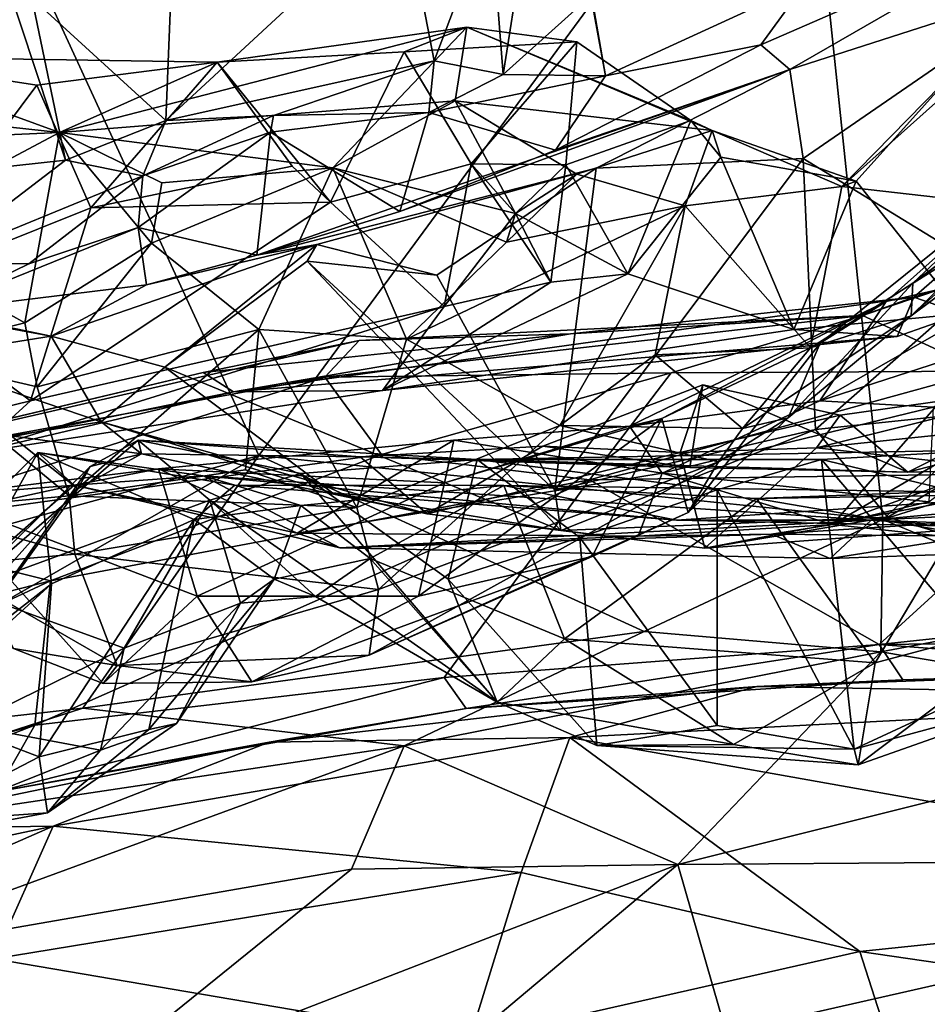
# Model space of a CAD drawing. Extents: x -0.69 to 2.98, y -15.09 to -7.13.
# Drawn here: x 1.8 to 2.32, y -14.78 to -14.21 of the extents above; entities that cross this region are included whole.
import ezdxf

# ---------------------------------------------------------------- set-up
doc = ezdxf.new("R2010")
doc.units = 0
doc.header["$MEASUREMENT"] = 0
doc.layers.add('1', color=7, linetype='CONTINUOUS')

msp = doc.modelspace()

# ---------------------------------------------------------------- linework, layer by layer
at = {"layer": '1'}
for points in [[(0.801134, -13.305878, -1.017221), (1.815835, -13.359693, -1.010414), (1.14145, -14.31636, -1.011963)], [(1.815835, -13.359693, -1.010414), (1.774166, -14.101885, -1.008611), (1.14145, -14.31636, -1.011963)], [(2.251289, -14.041886, -1.003963), (2.560224, -14.024834, -1.006375), (2.539928, -14.279137, -1.002896)], [(1.774166, -14.101885, -1.008611), (2.251289, -14.041886, -1.003963), (1.941039, -14.463539, -1.003658)], [(1.941039, -14.463539, -1.003658), (2.251289, -14.041886, -1.003963), (2.299424, -14.500278, -1.003556)], [(2.251289, -14.041886, -1.003963), (2.539928, -14.279137, -1.002896), (2.299424, -14.500278, -1.003556)], [(1.516755, -14.580127, -1.015519), (1.774166, -14.101885, -1.008611), (1.941039, -14.463539, -1.003658)], [(2.023961, -14.145092, -6.586273), (1.887601, -14.27135, -6.468772), (2.041729, -14.237028, -6.537911)], [(2.023961, -14.145092, -6.586273), (1.891475, -14.175588, -6.514289), (1.887601, -14.27135, -6.468772)], [(2.023961, -14.145092, -6.586273), (2.041729, -14.237028, -6.537911), (2.073989, -14.151451, -6.54797)], [(2.081229, -14.244796, -6.449951), (2.073989, -14.151451, -6.54797), (2.041729, -14.237028, -6.537911)], [(2.081229, -14.244796, -6.449951), (2.091469, -14.179964, -6.466741), (2.073989, -14.151451, -6.54797)], [(2.131651, -14.199469, -6.425211), (2.140045, -14.245564, -6.42351), (2.124117, -14.154434, -6.406492)], [(2.140045, -14.245564, -6.42351), (2.254587, -14.192989, -6.4864), (2.124117, -14.154434, -6.406492)], [(2.229263, -14.227755, -6.442458), (2.246014, -14.242037, -6.296916), (2.398843, -14.153877, -6.385689)], [(2.398843, -14.153877, -6.385689), (2.254587, -14.192989, -6.4864), (2.229263, -14.227755, -6.442458)], [(2.398843, -14.153877, -6.385689), (2.246014, -14.242037, -6.296916), (2.399774, -14.19241, -6.352415)], [(1.887601, -14.27135, -6.468772), (1.891475, -14.175588, -6.514289), (1.810536, -14.200927, -6.390083)], [(2.131651, -14.199469, -6.425211), (2.091469, -14.179964, -6.466741), (2.081229, -14.244796, -6.449951)], [(1.71442, -14.306684, -6.29364), (1.830021, -14.294073, -6.316601), (1.795658, -14.190228, -6.326837)], [(1.795658, -14.190228, -6.326837), (1.830021, -14.294073, -6.316601), (1.810536, -14.200927, -6.390083)], [(2.254587, -14.192989, -6.4864), (2.140045, -14.245564, -6.42351), (2.229263, -14.227755, -6.442458)], [(2.253666, -14.293054, -6.258461), (2.399774, -14.19241, -6.352415), (2.246014, -14.242037, -6.296916)], [(2.399774, -14.19241, -6.352415), (2.253666, -14.293054, -6.258461), (2.362206, -14.359379, -6.273497)], [(1.830021, -14.294073, -6.316601), (1.887601, -14.27135, -6.468772), (1.810536, -14.200927, -6.390083)], [(2.081229, -14.244796, -6.449951), (2.140045, -14.245564, -6.42351), (2.131651, -14.199469, -6.425211)], [(2.060395, -14.217684, -3.535123), (1.826451, -14.278217, -3.583231), (1.917087, -14.23772, -3.523033)], [(2.053673, -14.260037, -3.575433), (1.826451, -14.278217, -3.583231), (2.060395, -14.217684, -3.535123)], [(1.917087, -14.23772, -3.523033), (2.024453, -14.231799, -3.508529), (2.060395, -14.217684, -3.535123)], [(1.98339, -14.298498, -3.594178), (2.053673, -14.260037, -3.575433), (2.060395, -14.217684, -3.535123)], [(2.053673, -14.260037, -3.575433), (1.98339, -14.298498, -3.594178), (2.060395, -14.217684, -3.535123)], [(2.024453, -14.231799, -3.508529), (2.123592, -14.226083, -3.513864), (2.060395, -14.217684, -3.535123)], [(2.201399, -14.277012, -3.58445), (2.053673, -14.260037, -3.575433), (2.060395, -14.217684, -3.535123)], [(2.060395, -14.217684, -3.535123), (2.123592, -14.226083, -3.513864), (2.189112, -14.27123, -3.530043)], [(2.201399, -14.277012, -3.58445), (2.060395, -14.217684, -3.535123), (2.189112, -14.27123, -3.530043)], [(2.024453, -14.231799, -3.508529), (2.062997, -14.29616, -3.510993), (2.123592, -14.226083, -3.513864)], [(2.117246, -14.296715, -3.527732), (2.123592, -14.226083, -3.513864), (2.062997, -14.29616, -3.510993)], [(2.117246, -14.296715, -3.527732), (2.189112, -14.27123, -3.530043), (2.123592, -14.226083, -3.513864)], [(2.024453, -14.231799, -3.508529), (1.917087, -14.23772, -3.523033), (1.982128, -14.318222, -3.503272)], [(1.982128, -14.318222, -3.503272), (2.062997, -14.29616, -3.510993), (2.024453, -14.231799, -3.508529)], [(2.111431, -14.288269, -6.374996), (2.229263, -14.227755, -6.442458), (2.140045, -14.245564, -6.42351)], [(2.229263, -14.227755, -6.442458), (2.111431, -14.288269, -6.374996), (2.246014, -14.242037, -6.296916)], [(1.826451, -14.278217, -3.583231), (1.648717, -14.25873, -3.556663), (1.706554, -14.234494, -3.530805)], [(1.917087, -14.23772, -3.523033), (1.706554, -14.234494, -3.530805), (1.813539, -14.250885, -3.503983)], [(1.826451, -14.278217, -3.583231), (1.706554, -14.234494, -3.530805), (1.917087, -14.23772, -3.523033)], [(1.813539, -14.250885, -3.503983), (1.706554, -14.234494, -3.530805), (1.724999, -14.369324, -3.491588)], [(1.844434, -14.321407, -3.503145), (1.917087, -14.23772, -3.523033), (1.813539, -14.250885, -3.503983)], [(1.960039, -14.297556, -3.523871), (1.917087, -14.23772, -3.523033), (1.844434, -14.321407, -3.503145)], [(1.949311, -14.268328, -6.472201), (2.041729, -14.237028, -6.537911), (1.887601, -14.27135, -6.468772)], [(1.917087, -14.23772, -3.523033), (1.960039, -14.297556, -3.523871), (1.982128, -14.318222, -3.503272)], [(2.038597, -14.266699, -6.437759), (2.041729, -14.237028, -6.537911), (1.949311, -14.268328, -6.472201)], [(2.041729, -14.237028, -6.537911), (2.038597, -14.266699, -6.437759), (2.081229, -14.244796, -6.449951)], [(2.316609, -14.364569, -3.85816), (2.393141, -14.307332, -3.738527), (2.493853, -14.233736, -3.815768)], [(2.493853, -14.233736, -3.815768), (2.377149, -14.30769, -3.940304), (2.316609, -14.364569, -3.85816)], [(2.246014, -14.242037, -6.296916), (2.02199, -14.323439, -6.254828), (1.939816, -14.34856, -6.115814)], [(2.246014, -14.242037, -6.296916), (1.939816, -14.34856, -6.115814), (2.134691, -14.298697, -6.198415)], [(2.246014, -14.242037, -6.296916), (2.111431, -14.288269, -6.374996), (2.02199, -14.323439, -6.254828)], [(2.134691, -14.298697, -6.198415), (2.253666, -14.293054, -6.258461), (2.246014, -14.242037, -6.296916)], [(2.275762, -14.309217, -3.613736), (2.28409, -14.306093, -3.560828), (2.342001, -14.241625, -3.572664)], [(2.349433, -14.243464, -3.583739), (2.275762, -14.309217, -3.613736), (2.342001, -14.241625, -3.572664)], [(2.385168, -14.321616, -3.638146), (2.275762, -14.309217, -3.613736), (2.349433, -14.243464, -3.583739)], [(2.28409, -14.306093, -3.560828), (2.344855, -14.382277, -3.454961), (2.342001, -14.241625, -3.572664)], [(2.081229, -14.244796, -6.449951), (2.038597, -14.266699, -6.437759), (2.140045, -14.245564, -6.42351)], [(2.038597, -14.266699, -6.437759), (2.111431, -14.288269, -6.374996), (2.140045, -14.245564, -6.42351)], [(1.724999, -14.369324, -3.491588), (1.844434, -14.321407, -3.503145), (1.813539, -14.250885, -3.503983)], [(1.648717, -14.25873, -3.556663), (1.826451, -14.278217, -3.583231), (1.696587, -14.283926, -3.566061)], [(1.826451, -14.278217, -3.583231), (2.053673, -14.260037, -3.575433), (1.98339, -14.298498, -3.594178)], [(1.98339, -14.298498, -3.594178), (2.053673, -14.260037, -3.575433), (2.088364, -14.324629, -3.571141)], [(2.123624, -14.30216, -3.606853), (2.053673, -14.260037, -3.575433), (2.201399, -14.277012, -3.58445)], [(2.088364, -14.324629, -3.571141), (2.053673, -14.260037, -3.575433), (2.123624, -14.30216, -3.606853)], [(1.830021, -14.294073, -6.316601), (1.874269, -14.302979, -6.328184), (1.887601, -14.27135, -6.468772)], [(1.874269, -14.302979, -6.328184), (1.947658, -14.278033, -6.33588), (1.949311, -14.268328, -6.472201)], [(1.887601, -14.27135, -6.468772), (1.874269, -14.302979, -6.328184), (1.949311, -14.268328, -6.472201)], [(2.02199, -14.323439, -6.254828), (2.038597, -14.266699, -6.437759), (1.947658, -14.278033, -6.33588)], [(1.949311, -14.268328, -6.472201), (1.947658, -14.278033, -6.33588), (2.038597, -14.266699, -6.437759)], [(2.02199, -14.323439, -6.254828), (2.111431, -14.288269, -6.374996), (2.038597, -14.266699, -6.437759)], [(2.153008, -14.359301, -3.506929), (2.189112, -14.27123, -3.530043), (2.117246, -14.296715, -3.527732)], [(2.189112, -14.27123, -3.530043), (2.153008, -14.359301, -3.506929), (2.206422, -14.292307, -3.537689)], [(2.206422, -14.292307, -3.537689), (2.201399, -14.277012, -3.58445), (2.189112, -14.27123, -3.530043)], [(2.201399, -14.277012, -3.58445), (2.185883, -14.320227, -3.650846), (2.123624, -14.30216, -3.606853)], [(2.275762, -14.309217, -3.613736), (2.185883, -14.320227, -3.650846), (2.201399, -14.277012, -3.58445)], [(2.28409, -14.306093, -3.560828), (2.201399, -14.277012, -3.58445), (2.206422, -14.292307, -3.537689)], [(2.28409, -14.306093, -3.560828), (2.275762, -14.309217, -3.613736), (2.201399, -14.277012, -3.58445)], [(1.696587, -14.283926, -3.566061), (1.826451, -14.278217, -3.583231), (1.71589, -14.336876, -3.64922)], [(1.71589, -14.336876, -3.64922), (1.826451, -14.278217, -3.583231), (1.806534, -14.38746, -3.664079)], [(1.826451, -14.278217, -3.583231), (1.87929, -14.341599, -3.630221), (1.806534, -14.38746, -3.664079)], [(1.87929, -14.341599, -3.630221), (1.826451, -14.278217, -3.583231), (1.885352, -14.306969, -3.590292)], [(1.885352, -14.306969, -3.590292), (1.826451, -14.278217, -3.583231), (1.98339, -14.298498, -3.594178)], [(1.871617, -14.332701, -6.171339), (1.939816, -14.34856, -6.115814), (1.947658, -14.278033, -6.33588)], [(1.874269, -14.302979, -6.328184), (1.871617, -14.332701, -6.171339), (1.947658, -14.278033, -6.33588)], [(2.02199, -14.323439, -6.254828), (1.947658, -14.278033, -6.33588), (1.939816, -14.34856, -6.115814)], [(2.539928, -14.279137, -1.002896), (2.56297, -14.417488, -1.006452), (2.299424, -14.500278, -1.003556)], [(1.752958, -14.352706, -6.251171), (1.830021, -14.294073, -6.316601), (1.71442, -14.306684, -6.29364)], [(1.830021, -14.294073, -6.316601), (1.752958, -14.352706, -6.251171), (1.874269, -14.302979, -6.328184)], [(2.110997, -14.483408, -6.04571), (2.260621, -14.448647, -6.179085), (2.253666, -14.293054, -6.258461)], [(2.253666, -14.293054, -6.258461), (2.134691, -14.298697, -6.198415), (2.110997, -14.483408, -6.04571)], [(2.206422, -14.292307, -3.537689), (2.153008, -14.359301, -3.506929), (2.248212, -14.391302, -3.462454)], [(2.28409, -14.306093, -3.560828), (2.206422, -14.292307, -3.537689), (2.248212, -14.391302, -3.462454)], [(2.260621, -14.448647, -6.179085), (2.362206, -14.359379, -6.273497), (2.253666, -14.293054, -6.258461)], [(1.960039, -14.297556, -3.523871), (1.844434, -14.321407, -3.503145), (1.982128, -14.318222, -3.503272)], [(1.941037, -14.391278, -3.752293), (1.87929, -14.341599, -3.630221), (1.98339, -14.298498, -3.594178)], [(1.87929, -14.341599, -3.630221), (1.885352, -14.306969, -3.590292), (1.98339, -14.298498, -3.594178)], [(2.134691, -14.298697, -6.198415), (1.939816, -14.34856, -6.115814), (1.974374, -14.34241, -6.059909)], [(2.02573, -14.396709, -3.702357), (1.941037, -14.391278, -3.752293), (1.98339, -14.298498, -3.594178)], [(2.043294, -14.360037, -6.079162), (2.134691, -14.298697, -6.198415), (1.974374, -14.34241, -6.059909)], [(1.982128, -14.318222, -3.503272), (2.04751, -14.378113, -3.488946), (2.062997, -14.29616, -3.510993)], [(1.98339, -14.298498, -3.594178), (2.083253, -14.341097, -3.616175), (2.02573, -14.396709, -3.702357)], [(2.083253, -14.341097, -3.616175), (1.98339, -14.298498, -3.594178), (2.088364, -14.324629, -3.571141)], [(2.110997, -14.483408, -6.04571), (2.134691, -14.298697, -6.198415), (2.043294, -14.360037, -6.079162)], [(2.062997, -14.29616, -3.510993), (2.04751, -14.378113, -3.488946), (2.088364, -14.324629, -3.571141)], [(2.088364, -14.324629, -3.571141), (2.108675, -14.364149, -3.500097), (2.062997, -14.29616, -3.510993)], [(2.062997, -14.29616, -3.510993), (2.108675, -14.364149, -3.500097), (2.117246, -14.296715, -3.527732)], [(2.108675, -14.364149, -3.500097), (2.088364, -14.324629, -3.571141), (2.117246, -14.296715, -3.527732)], [(2.088364, -14.324629, -3.571141), (2.153008, -14.359301, -3.506929), (2.117246, -14.296715, -3.527732)], [(1.752958, -14.352706, -6.251171), (1.808873, -14.353499, -6.229631), (1.874269, -14.302979, -6.328184)], [(1.874269, -14.302979, -6.328184), (1.808873, -14.353499, -6.229631), (1.871617, -14.332701, -6.171339)], [(2.123624, -14.30216, -3.606853), (2.185883, -14.320227, -3.650846), (2.083253, -14.341097, -3.616175)], [(2.083253, -14.341097, -3.616175), (2.088364, -14.324629, -3.571141), (2.123624, -14.30216, -3.606853)], [(2.248212, -14.391302, -3.462454), (2.344855, -14.382277, -3.454961), (2.28409, -14.306093, -3.560828)], [(2.185883, -14.320227, -3.650846), (2.275762, -14.309217, -3.613736), (2.257892, -14.401704, -3.725217)], [(2.257892, -14.401704, -3.725217), (2.275762, -14.309217, -3.613736), (2.385168, -14.321616, -3.638146)], [(2.263398, -14.399042, -4.114116), (2.316609, -14.364569, -3.85816), (2.377149, -14.30769, -3.940304)], [(2.377149, -14.30769, -3.940304), (2.301223, -14.375208, -4.132734), (2.263398, -14.399042, -4.114116)], [(2.403523, -14.351879, -4.126131), (2.301223, -14.375208, -4.132734), (2.377149, -14.30769, -3.940304)], [(2.315595, -14.383413, -3.741219), (2.409112, -14.313663, -3.678303), (2.393141, -14.307332, -3.738527)], [(2.316609, -14.364569, -3.85816), (2.315595, -14.383413, -3.741219), (2.393141, -14.307332, -3.738527)], [(2.315595, -14.383413, -3.741219), (2.385168, -14.321616, -3.638146), (2.409112, -14.313663, -3.678303)], [(1.809757, -14.432241, -3.478532), (1.844434, -14.321407, -3.503145), (1.724999, -14.369324, -3.491588)], [(1.982128, -14.318222, -3.503272), (1.844434, -14.321407, -3.503145), (1.809757, -14.432241, -3.478532)], [(1.982128, -14.318222, -3.503272), (1.809757, -14.432241, -3.478532), (2.04751, -14.378113, -3.488946)], [(2.02573, -14.396709, -3.702357), (2.185883, -14.320227, -3.650846), (2.113958, -14.446327, -3.904566)], [(2.083253, -14.341097, -3.616175), (2.185883, -14.320227, -3.650846), (2.02573, -14.396709, -3.702357)], [(2.185883, -14.320227, -3.650846), (2.168629, -14.405827, -3.820899), (2.113958, -14.446327, -3.904566)], [(2.168629, -14.405827, -3.820899), (2.185883, -14.320227, -3.650846), (2.257892, -14.401704, -3.725217)], [(2.257892, -14.401704, -3.725217), (2.385168, -14.321616, -3.638146), (2.315595, -14.383413, -3.741219)], [(2.088364, -14.324629, -3.571141), (2.04751, -14.378113, -3.488946), (2.108675, -14.364149, -3.500097)], [(2.153008, -14.359301, -3.506929), (2.088364, -14.324629, -3.571141), (2.108675, -14.364149, -3.500097)], [(2.368822, -14.327779, -3.086509), (2.344855, -14.382277, -3.454961), (2.317146, -14.372761, -3.133194)], [(2.348919, -14.362473, -2.930171), (2.368822, -14.327779, -3.086509), (2.317146, -14.372761, -3.133194)], [(1.752887, -14.380757, -6.043221), (1.876451, -14.365688, -6.030318), (1.871617, -14.332701, -6.171339)], [(1.871617, -14.332701, -6.171339), (1.808873, -14.353499, -6.229631), (1.752887, -14.380757, -6.043221)], [(1.871617, -14.332701, -6.171339), (1.876451, -14.365688, -6.030318), (1.939816, -14.34856, -6.115814)], [(1.733349, -14.405575, -3.772512), (1.71589, -14.336876, -3.64922), (1.806534, -14.38746, -3.664079)], [(1.806534, -14.38746, -3.664079), (1.87929, -14.341599, -3.630221), (1.813617, -14.424101, -3.754427)], [(1.813617, -14.424101, -3.754427), (1.87929, -14.341599, -3.630221), (1.941037, -14.391278, -3.752293)], [(1.887027, -14.412866, -5.866056), (1.974374, -14.34241, -6.059909), (1.821732, -14.394972, -5.844466)], [(1.876451, -14.365688, -6.030318), (1.821732, -14.394972, -5.844466), (1.974374, -14.34241, -6.059909)], [(1.876451, -14.365688, -6.030318), (1.974374, -14.34241, -6.059909), (1.939816, -14.34856, -6.115814)], [(1.887027, -14.412866, -5.866056), (1.968832, -14.352064, -6.016932), (1.974374, -14.34241, -6.059909)], [(1.974374, -14.34241, -6.059909), (1.968832, -14.352064, -6.016932), (2.043294, -14.360037, -6.079162)], [(2.328386, -14.435895, -4.373247), (2.263208, -14.432276, -4.317875), (2.516198, -14.350458, -4.139872)], [(2.403523, -14.351879, -4.126131), (2.516198, -14.350458, -4.139872), (2.263208, -14.432276, -4.317875)], [(1.752887, -14.380757, -6.043221), (1.808873, -14.353499, -6.229631), (1.752958, -14.352706, -6.251171)], [(1.968832, -14.352064, -6.016932), (1.887027, -14.412866, -5.866056), (2.114435, -14.506607, -6.010887)], [(2.114435, -14.506607, -6.010887), (2.110997, -14.483408, -6.04571), (1.968832, -14.352064, -6.016932)], [(2.110997, -14.483408, -6.04571), (2.043294, -14.360037, -6.079162), (1.968832, -14.352064, -6.016932)], [(2.403523, -14.351879, -4.126131), (2.263208, -14.432276, -4.317875), (2.301223, -14.375208, -4.132734)], [(2.153008, -14.359301, -3.506929), (2.108675, -14.364149, -3.500097), (2.011997, -14.426283, -3.448281)], [(2.248212, -14.391302, -3.462454), (2.153008, -14.359301, -3.506929), (2.011997, -14.426283, -3.448281)], [(2.362206, -14.359379, -6.273497), (2.260621, -14.448647, -6.179085), (2.414095, -14.432629, -6.216297)], [(2.348919, -14.362473, -2.930171), (2.317146, -14.372761, -3.133194), (2.287757, -14.383175, -2.904568)], [(2.287757, -14.383175, -2.904568), (2.357599, -14.415246, -2.769796), (2.348919, -14.362473, -2.930171)], [(1.876451, -14.365688, -6.030318), (1.752887, -14.380757, -6.043221), (1.821732, -14.394972, -5.844466)], [(2.04751, -14.378113, -3.488946), (2.011997, -14.426283, -3.448281), (2.108675, -14.364149, -3.500097)], [(2.245048, -14.44198, -3.950896), (2.316609, -14.364569, -3.85816), (2.263398, -14.399042, -4.114116)], [(2.316609, -14.364569, -3.85816), (2.245048, -14.44198, -3.950896), (2.315595, -14.383413, -3.741219)], [(1.809757, -14.432241, -3.478532), (1.724999, -14.369324, -3.491588), (1.701476, -14.458539, -3.47203)], [(2.317146, -14.372761, -3.133194), (2.307624, -14.395255, -3.401799), (1.926522, -14.427042, -3.236343)], [(1.926522, -14.427042, -3.236343), (2.119917, -14.39376, -3.080768), (2.317146, -14.372761, -3.133194)], [(2.119917, -14.39376, -3.080768), (2.287757, -14.383175, -2.904568), (2.317146, -14.372761, -3.133194)], [(2.344855, -14.382277, -3.454961), (2.307624, -14.395255, -3.401799), (2.317146, -14.372761, -3.133194)], [(1.752887, -14.380757, -6.043221), (1.731334, -14.378508, -5.872076), (1.821732, -14.394972, -5.844466)], [(1.742523, -14.407684, -5.821352), (1.821732, -14.394972, -5.844466), (1.731334, -14.378508, -5.872076)], [(2.04751, -14.378113, -3.488946), (1.809757, -14.432241, -3.478532), (1.776643, -14.462299, -3.443404)], [(2.04751, -14.378113, -3.488946), (1.776643, -14.462299, -3.443404), (2.011997, -14.426283, -3.448281)], [(2.172439, -14.44232, -4.295447), (2.301223, -14.375208, -4.132734), (2.153839, -14.446815, -4.39537)], [(2.301223, -14.375208, -4.132734), (2.263208, -14.432276, -4.317875), (2.153839, -14.446815, -4.39537)], [(2.172439, -14.44232, -4.295447), (2.263398, -14.399042, -4.114116), (2.301223, -14.375208, -4.132734)], [(1.9987, -14.397531, -2.96497), (1.97893, -14.418547, -2.856486), (2.287757, -14.383175, -2.904568)], [(2.287757, -14.383175, -2.904568), (1.97893, -14.418547, -2.856486), (2.177785, -14.416021, -2.793748)], [(2.119917, -14.39376, -3.080768), (1.9987, -14.397531, -2.96497), (2.287757, -14.383175, -2.904568)], [(2.177785, -14.416021, -2.793748), (2.357599, -14.415246, -2.769796), (2.287757, -14.383175, -2.904568)], [(2.218705, -14.448129, -3.863698), (2.257892, -14.401704, -3.725217), (2.315595, -14.383413, -3.741219)], [(2.315595, -14.383413, -3.741219), (2.245048, -14.44198, -3.950896), (2.218705, -14.448129, -3.863698)], [(2.344855, -14.382277, -3.454961), (2.248212, -14.391302, -3.462454), (2.307624, -14.395255, -3.401799)], [(1.806534, -14.38746, -3.664079), (1.813617, -14.424101, -3.754427), (1.733349, -14.405575, -3.772512)], [(1.742523, -14.407684, -5.821352), (1.850337, -14.44416, -5.736668), (1.821732, -14.394972, -5.844466)], [(1.813617, -14.424101, -3.754427), (1.941037, -14.391278, -3.752293), (1.832061, -14.486645, -3.942692)], [(1.850337, -14.44416, -5.736668), (1.887027, -14.412866, -5.866056), (1.821732, -14.394972, -5.844466)], [(1.832061, -14.486645, -3.942692), (1.941037, -14.391278, -3.752293), (1.933283, -14.471755, -3.932354)], [(1.909097, -14.415905, -3.03167), (1.9987, -14.397531, -2.96497), (2.119917, -14.39376, -3.080768)], [(2.119917, -14.39376, -3.080768), (1.926522, -14.427042, -3.236343), (1.909097, -14.415905, -3.03167)], [(2.011997, -14.426283, -3.448281), (1.926522, -14.427042, -3.236343), (2.307624, -14.395255, -3.401799)], [(1.933283, -14.471755, -3.932354), (1.941037, -14.391278, -3.752293), (1.997212, -14.493393, -3.959913)], [(1.941037, -14.391278, -3.752293), (2.02573, -14.396709, -3.702357), (1.997212, -14.493393, -3.959913)], [(2.307624, -14.395255, -3.401799), (2.248212, -14.391302, -3.462454), (2.011997, -14.426283, -3.448281)], [(1.909097, -14.415905, -3.03167), (1.621206, -14.484217, -2.880692), (1.9987, -14.397531, -2.96497)], [(1.9987, -14.397531, -2.96497), (1.621206, -14.484217, -2.880692), (1.97893, -14.418547, -2.856486)], [(2.113958, -14.446327, -3.904566), (1.997212, -14.493393, -3.959913), (2.02573, -14.396709, -3.702357)], [(2.257892, -14.401704, -3.725217), (2.218705, -14.448129, -3.863698), (2.168629, -14.405827, -3.820899)], [(2.187643, -14.496303, -4.125597), (2.263398, -14.399042, -4.114116), (2.172439, -14.44232, -4.295447)], [(2.263398, -14.399042, -4.114116), (2.187643, -14.496303, -4.125597), (2.245048, -14.44198, -3.950896)], [(1.733349, -14.405575, -3.772512), (1.813617, -14.424101, -3.754427), (1.832061, -14.486645, -3.942692)], [(1.832061, -14.486645, -3.942692), (1.744627, -14.494679, -4.012542), (1.733349, -14.405575, -3.772512)], [(1.850337, -14.44416, -5.736668), (1.742523, -14.407684, -5.821352), (1.798656, -14.452363, -5.754652)], [(2.218705, -14.448129, -3.863698), (2.113958, -14.446327, -3.904566), (2.168629, -14.405827, -3.820899)], [(1.983521, -14.485273, -5.875581), (1.887027, -14.412866, -5.866056), (1.850337, -14.44416, -5.736668)], [(1.887027, -14.412866, -5.866056), (1.983521, -14.485273, -5.875581), (2.114435, -14.506607, -6.010887)], [(1.909097, -14.415905, -3.03167), (1.489143, -14.515856, -3.202917), (1.621206, -14.484217, -2.880692)], [(1.489143, -14.515856, -3.202917), (1.909097, -14.415905, -3.03167), (1.926522, -14.427042, -3.236343)], [(1.702798, -14.50612, -2.759915), (1.97893, -14.418547, -2.856486), (1.621206, -14.484217, -2.880692)], [(2.011423, -14.462955, -2.726489), (1.97893, -14.418547, -2.856486), (1.702798, -14.50612, -2.759915)], [(2.011423, -14.462955, -2.726489), (2.177785, -14.416021, -2.793748), (1.97893, -14.418547, -2.856486)], [(2.177785, -14.416021, -2.793748), (2.011423, -14.462955, -2.726489), (2.130965, -14.477537, -2.680769)], [(2.130965, -14.477537, -2.680769), (2.405386, -14.47358, -2.669288), (2.357599, -14.415246, -2.769796)], [(2.130965, -14.477537, -2.680769), (2.357599, -14.415246, -2.769796), (2.177785, -14.416021, -2.793748)], [(2.42458, -14.552391, -1.010541), (2.299424, -14.500278, -1.003556), (2.56297, -14.417488, -1.006452)], [(2.182963, -14.461847, -5.872203), (2.104027, -14.458193, -5.769358), (2.196066, -14.422932, -5.782363)], [(2.104027, -14.458193, -5.769358), (2.188616, -14.470461, -5.700981), (2.196066, -14.422932, -5.782363)], [(2.196066, -14.422932, -5.782363), (2.274961, -14.440496, -5.824705), (2.182963, -14.461847, -5.872203)], [(2.313819, -14.47313, -5.754042), (2.196066, -14.422932, -5.782363), (2.188616, -14.470461, -5.700981)], [(2.196066, -14.422932, -5.782363), (2.313819, -14.47313, -5.754042), (2.274961, -14.440496, -5.824705)], [(2.274961, -14.440496, -5.824705), (2.419075, -14.420096, -5.823816), (2.261289, -14.459187, -5.934865)], [(2.419075, -14.420096, -5.823816), (2.463926, -14.437885, -5.892675), (2.261289, -14.459187, -5.934865)], [(2.341184, -14.422703, -4.622015), (2.355134, -14.454033, -4.628695), (2.270529, -14.503215, -4.632505)], [(2.343313, -14.476736, -4.588309), (2.341184, -14.422703, -4.622015), (2.270529, -14.503215, -4.632505)], [(2.274961, -14.440496, -5.824705), (2.313819, -14.47313, -5.754042), (2.419075, -14.420096, -5.823816)], [(2.419075, -14.420096, -5.823816), (2.313819, -14.47313, -5.754042), (2.414418, -14.47062, -5.744873)], [(1.926522, -14.427042, -3.236343), (1.776643, -14.462299, -3.443404), (1.489143, -14.515856, -3.202917)], [(1.776643, -14.462299, -3.443404), (1.926522, -14.427042, -3.236343), (2.011997, -14.426283, -3.448281)], [(1.776643, -14.462299, -3.443404), (1.809757, -14.432241, -3.478532), (1.701476, -14.458539, -3.47203)], [(2.172549, -14.473713, -4.530092), (2.153839, -14.446815, -4.39537), (2.263208, -14.432276, -4.317875)], [(2.263208, -14.432276, -4.317875), (2.328386, -14.435895, -4.373247), (2.172549, -14.473713, -4.530092)], [(2.325742, -14.490237, -4.551174), (2.172549, -14.473713, -4.530092), (2.328386, -14.435895, -4.373247)], [(2.414095, -14.432629, -6.216297), (2.260621, -14.448647, -6.179085), (2.302292, -14.498954, -6.128362)], [(2.329062, -14.506944, -6.085105), (2.414095, -14.432629, -6.216297), (2.302292, -14.498954, -6.128362)], [(2.261289, -14.459187, -5.934865), (2.182963, -14.461847, -5.872203), (2.274961, -14.440496, -5.824705)], [(2.261289, -14.459187, -5.934865), (2.463926, -14.437885, -5.892675), (2.411807, -14.475799, -6.01457)], [(1.850337, -14.44416, -5.736668), (1.798656, -14.452363, -5.754652), (1.873554, -14.462698, -5.669561)], [(1.850337, -14.44416, -5.736668), (2.037736, -14.497145, -5.841088), (1.983521, -14.485273, -5.875581)], [(2.037736, -14.497145, -5.841088), (1.850337, -14.44416, -5.736668), (1.873554, -14.462698, -5.669561)], [(2.113958, -14.446327, -3.904566), (2.009797, -14.540573, -4.082874), (1.997212, -14.493393, -3.959913)], [(2.009797, -14.540573, -4.082874), (2.113958, -14.446327, -3.904566), (2.205066, -14.467176, -3.972689)], [(2.172439, -14.44232, -4.295447), (2.032646, -14.544289, -4.33154), (2.132373, -14.521537, -4.207436)], [(2.172439, -14.44232, -4.295447), (2.047529, -14.479192, -4.442437), (2.032646, -14.544289, -4.33154)], [(2.047529, -14.479192, -4.442437), (2.172439, -14.44232, -4.295447), (2.153839, -14.446815, -4.39537)], [(2.052931, -14.454727, -4.513862), (2.047529, -14.479192, -4.442437), (2.153839, -14.446815, -4.39537)], [(2.172549, -14.473713, -4.530092), (2.052931, -14.454727, -4.513862), (2.153839, -14.446815, -4.39537)], [(2.113958, -14.446327, -3.904566), (2.218705, -14.448129, -3.863698), (2.205066, -14.467176, -3.972689)], [(2.187643, -14.496303, -4.125597), (2.172439, -14.44232, -4.295447), (2.132373, -14.521537, -4.207436)], [(2.245048, -14.44198, -3.950896), (2.187643, -14.496303, -4.125597), (2.205066, -14.467176, -3.972689)], [(2.218705, -14.448129, -3.863698), (2.245048, -14.44198, -3.950896), (2.205066, -14.467176, -3.972689)], [(1.798656, -14.452363, -5.754652), (1.775874, -14.550747, -5.673829), (1.836944, -14.48278, -5.65262)], [(1.873554, -14.462698, -5.669561), (1.798656, -14.452363, -5.754652), (1.836944, -14.48278, -5.65262)], [(2.114435, -14.506607, -6.010887), (2.260621, -14.448647, -6.179085), (2.110997, -14.483408, -6.04571)], [(2.260621, -14.448647, -6.179085), (2.114435, -14.506607, -6.010887), (2.302292, -14.498954, -6.128362)], [(1.871681, -14.454766, -5.473194), (1.844182, -14.469884, -5.499915), (1.771993, -14.540828, -5.461815)], [(1.912762, -14.489145, -5.403776), (1.871681, -14.454766, -5.473194), (1.771993, -14.540828, -5.461815)], [(1.871681, -14.454766, -5.473194), (1.873554, -14.462698, -5.669561), (1.844182, -14.469884, -5.499915)], [(1.871681, -14.454766, -5.473194), (1.912762, -14.489145, -5.403776), (1.965015, -14.473902, -5.494352)], [(2.066439, -14.465864, -5.564126), (1.999116, -14.464344, -5.682287), (1.871681, -14.454766, -5.473194)], [(1.999116, -14.464344, -5.682287), (1.873554, -14.462698, -5.669561), (1.871681, -14.454766, -5.473194)], [(2.066439, -14.465864, -5.564126), (1.871681, -14.454766, -5.473194), (1.965015, -14.473902, -5.494352)], [(2.052931, -14.454727, -4.513862), (1.962911, -14.50823, -4.699688), (1.883437, -14.471151, -4.635197)], [(2.047529, -14.479192, -4.442437), (2.052931, -14.454727, -4.513862), (1.883437, -14.471151, -4.635197)], [(1.962911, -14.50823, -4.699688), (2.052931, -14.454727, -4.513862), (2.172549, -14.473713, -4.530092)], [(2.037736, -14.497145, -5.841088), (1.999116, -14.464344, -5.682287), (2.104027, -14.458193, -5.769358)], [(1.999116, -14.464344, -5.682287), (2.188616, -14.470461, -5.700981), (2.104027, -14.458193, -5.769358)], [(2.182963, -14.461847, -5.872203), (2.037736, -14.497145, -5.841088), (2.104027, -14.458193, -5.769358)], [(2.270529, -14.503215, -4.632505), (2.355134, -14.454033, -4.628695), (2.33133, -14.509785, -4.694328)], [(1.941039, -14.463539, -1.003658), (1.651272, -14.62978, -1.014122), (1.516755, -14.580127, -1.015519)], [(1.839937, -14.608637, -1.014326), (1.651272, -14.62978, -1.014122), (1.941039, -14.463539, -1.003658)], [(1.821334, -14.535528, -2.668348), (2.011423, -14.462955, -2.726489), (1.702798, -14.50612, -2.759915)], [(1.733976, -14.605703, -5.00111), (1.814008, -14.461791, -4.993541), (1.821984, -14.537216, -5.04655)], [(1.814008, -14.461791, -4.993541), (1.733976, -14.605703, -5.00111), (1.783725, -14.491692, -4.952189)], [(1.783725, -14.491692, -4.952189), (1.834977, -14.480516, -4.781044), (1.814008, -14.461791, -4.993541)], [(1.927127, -14.480514, -5.033774), (1.814008, -14.461791, -4.993541), (1.909089, -14.475269, -4.913886)], [(1.814008, -14.461791, -4.993541), (1.927127, -14.480514, -5.033774), (1.90383, -14.500378, -5.072763)], [(1.814008, -14.461791, -4.993541), (1.834977, -14.480516, -4.781044), (1.909089, -14.475269, -4.913886)], [(1.814008, -14.461791, -4.993541), (1.90383, -14.500378, -5.072763), (1.821984, -14.537216, -5.04655)], [(2.011423, -14.462955, -2.726489), (1.821334, -14.535528, -2.668348), (2.130965, -14.477537, -2.680769)], [(1.873554, -14.462698, -5.669561), (1.836944, -14.48278, -5.65262), (1.844182, -14.469884, -5.499915)], [(2.162269, -14.564537, -1.008814), (1.839937, -14.608637, -1.014326), (1.941039, -14.463539, -1.003658)], [(2.037736, -14.497145, -5.841088), (1.873554, -14.462698, -5.669561), (1.999116, -14.464344, -5.682287)], [(1.941039, -14.463539, -1.003658), (2.299424, -14.500278, -1.003556), (2.162269, -14.564537, -1.008814)], [(2.188616, -14.470461, -5.700981), (1.999116, -14.464344, -5.682287), (2.066439, -14.465864, -5.564126)], [(2.037736, -14.497145, -5.841088), (2.182963, -14.461847, -5.872203), (2.19723, -14.51672, -6.004918)], [(2.066439, -14.465864, -5.564126), (2.363423, -14.460393, -5.626636), (2.313819, -14.47313, -5.754042)], [(2.363423, -14.460393, -5.626636), (2.066439, -14.465864, -5.564126), (2.264171, -14.465824, -5.58277)], [(2.19723, -14.51672, -6.004918), (2.182963, -14.461847, -5.872203), (2.261289, -14.459187, -5.934865)], [(2.261289, -14.459187, -5.934865), (2.411807, -14.475799, -6.01457), (2.19723, -14.51672, -6.004918)], [(2.363423, -14.460393, -5.626636), (2.264171, -14.465824, -5.58277), (2.478462, -14.517241, -5.619828)], [(2.414418, -14.47062, -5.744873), (2.313819, -14.47313, -5.754042), (2.363423, -14.460393, -5.626636)], [(1.844182, -14.469884, -5.499915), (1.764621, -14.582968, -5.578706), (1.771993, -14.540828, -5.461815)], [(1.836944, -14.48278, -5.65262), (1.764621, -14.582968, -5.578706), (1.844182, -14.469884, -5.499915)], [(1.965015, -14.473902, -5.494352), (2.049638, -14.534548, -5.489501), (2.066439, -14.465864, -5.564126)], [(2.004313, -14.578234, -4.205328), (2.205066, -14.467176, -3.972689), (2.187643, -14.496303, -4.125597)], [(2.205066, -14.467176, -3.972689), (2.004313, -14.578234, -4.205328), (2.009797, -14.540573, -4.082874)], [(2.049638, -14.534548, -5.489501), (2.125286, -14.510686, -5.536364), (2.066439, -14.465864, -5.564126)], [(2.204198, -14.483257, -5.550613), (2.264171, -14.465824, -5.58277), (2.066439, -14.465864, -5.564126)], [(2.204198, -14.483257, -5.550613), (2.066439, -14.465864, -5.564126), (2.125286, -14.510686, -5.536364)], [(2.188616, -14.470461, -5.700981), (2.066439, -14.465864, -5.564126), (2.313819, -14.47313, -5.754042)], [(2.264171, -14.465824, -5.58277), (2.204198, -14.483257, -5.550613), (2.282875, -14.63213, -5.511827)], [(2.264171, -14.465824, -5.58277), (2.282875, -14.63213, -5.511827), (2.37117, -14.591153, -5.532097)], [(2.478462, -14.517241, -5.619828), (2.264171, -14.465824, -5.58277), (2.37117, -14.591153, -5.532097)], [(1.834977, -14.480516, -4.781044), (1.755109, -14.48686, -4.628416), (1.883437, -14.471151, -4.635197)], [(1.883437, -14.471151, -4.635197), (1.755109, -14.48686, -4.628416), (1.905523, -14.544291, -4.477032)], [(1.997212, -14.493393, -3.959913), (1.832061, -14.486645, -3.942692), (1.933283, -14.471755, -3.932354)], [(1.834977, -14.480516, -4.781044), (1.883437, -14.471151, -4.635197), (1.962911, -14.50823, -4.699688)], [(1.834977, -14.480516, -4.781044), (1.987578, -14.516567, -4.803726), (1.909089, -14.475269, -4.913886)], [(1.883437, -14.471151, -4.635197), (1.905523, -14.544291, -4.477032), (2.047529, -14.479192, -4.442437)], [(1.909089, -14.475269, -4.913886), (1.987578, -14.516567, -4.803726), (2.292764, -14.500692, -4.964305)], [(2.292764, -14.500692, -4.964305), (2.180932, -14.500605, -5.033952), (1.909089, -14.475269, -4.913886)], [(1.909089, -14.475269, -4.913886), (2.180932, -14.500605, -5.033952), (1.927127, -14.480514, -5.033774)], [(1.965015, -14.473902, -5.494352), (1.912762, -14.489145, -5.403776), (2.077885, -14.605134, -5.426458)], [(1.962911, -14.50823, -4.699688), (2.172549, -14.473713, -4.530092), (2.158901, -14.509905, -4.6925)], [(2.049638, -14.534548, -5.489501), (1.965015, -14.473902, -5.494352), (2.077885, -14.605134, -5.426458)], [(2.297336, -14.572149, -2.562024), (2.405386, -14.47358, -2.669288), (2.130965, -14.477537, -2.680769)], [(2.158901, -14.509905, -4.6925), (2.172549, -14.473713, -4.530092), (2.270529, -14.503215, -4.632505)], [(2.172549, -14.473713, -4.530092), (2.325742, -14.490237, -4.551174), (2.270529, -14.503215, -4.632505)], [(2.19723, -14.51672, -6.004918), (2.411807, -14.475799, -6.01457), (2.329062, -14.506944, -6.085105)], [(2.450439, -14.506437, -5.111346), (2.292764, -14.500692, -4.964305), (2.566494, -14.474978, -5.088308)], [(2.566494, -14.474978, -5.088308), (2.292764, -14.500692, -4.964305), (2.565885, -14.487079, -4.971621)], [(2.405386, -14.47358, -2.669288), (2.297336, -14.572149, -2.562024), (2.499537, -14.550444, -2.57988)], [(1.799139, -14.512058, -4.771646), (1.755109, -14.48686, -4.628416), (1.834977, -14.480516, -4.781044)], [(1.834977, -14.480516, -4.781044), (1.783725, -14.491692, -4.952189), (1.799139, -14.512058, -4.771646)], [(2.130965, -14.477537, -2.680769), (1.821334, -14.535528, -2.668348), (1.812266, -14.618301, -2.580439)], [(1.812266, -14.618301, -2.580439), (2.047366, -14.591021, -2.55923), (2.130965, -14.477537, -2.680769)], [(1.962911, -14.50823, -4.699688), (1.987578, -14.516567, -4.803726), (1.834977, -14.480516, -4.781044)], [(1.90383, -14.500378, -5.072763), (1.927127, -14.480514, -5.033774), (1.965144, -14.492323, -5.163441)], [(2.032646, -14.544289, -4.33154), (2.047529, -14.479192, -4.442437), (1.905523, -14.544291, -4.477032)], [(2.180932, -14.500605, -5.033952), (2.08168, -14.480804, -5.172255), (1.927127, -14.480514, -5.033774)], [(1.927127, -14.480514, -5.033774), (2.08168, -14.480804, -5.172255), (1.965144, -14.492323, -5.163441)], [(2.004958, -14.522743, -5.233824), (1.965144, -14.492323, -5.163441), (2.08168, -14.480804, -5.172255)], [(2.08168, -14.480804, -5.172255), (2.116493, -14.568776, -5.292549), (2.004958, -14.522743, -5.233824)], [(2.130965, -14.477537, -2.680769), (2.047366, -14.591021, -2.55923), (2.297336, -14.572149, -2.562024)], [(2.180932, -14.500605, -5.033952), (2.406036, -14.485441, -5.196766), (2.08168, -14.480804, -5.172255)], [(2.406036, -14.485441, -5.196766), (2.2268, -14.488281, -5.212336), (2.08168, -14.480804, -5.172255)], [(2.116493, -14.568776, -5.292549), (2.08168, -14.480804, -5.172255), (2.2268, -14.488281, -5.212336)], [(2.41605, -14.48121, -5.337482), (2.2268, -14.488281, -5.212336), (2.406036, -14.485441, -5.196766)], [(2.41605, -14.48121, -5.337482), (2.339615, -14.507497, -5.299026), (2.2268, -14.488281, -5.212336)], [(2.325742, -14.490237, -4.551174), (2.343313, -14.476736, -4.588309), (2.270529, -14.503215, -4.632505)], [(1.744627, -14.494679, -4.012542), (1.832061, -14.486645, -3.942692), (1.835211, -14.520206, -4.036163)], [(1.755109, -14.48686, -4.628416), (1.79999, -14.574445, -4.350412), (1.851569, -14.594393, -4.351073)], [(1.851569, -14.594393, -4.351073), (1.905523, -14.544291, -4.477032), (1.755109, -14.48686, -4.628416)], [(1.775874, -14.550747, -5.673829), (1.764621, -14.582968, -5.578706), (1.836944, -14.48278, -5.65262)], [(1.997212, -14.493393, -3.959913), (1.835211, -14.520206, -4.036163), (1.832061, -14.486645, -3.942692)], [(1.983521, -14.485273, -5.875581), (2.037736, -14.497145, -5.841088), (2.114435, -14.506607, -6.010887)], [(2.125286, -14.510686, -5.536364), (2.204152, -14.618568, -5.525823), (2.204198, -14.483257, -5.550613)], [(2.406036, -14.485441, -5.196766), (2.180932, -14.500605, -5.033952), (2.450439, -14.506437, -5.111346)], [(2.204198, -14.483257, -5.550613), (2.204152, -14.618568, -5.525823), (2.282875, -14.63213, -5.511827)], [(2.565885, -14.487079, -4.971621), (2.292764, -14.500692, -4.964305), (2.498255, -14.514717, -4.894709)], [(1.863596, -14.57409, -5.393286), (1.912762, -14.489145, -5.403776), (1.771993, -14.540828, -5.461815)], [(1.863596, -14.57409, -5.393286), (1.93044, -14.548344, -5.35069), (1.912762, -14.489145, -5.403776)], [(1.90383, -14.500378, -5.072763), (1.965144, -14.492323, -5.163441), (1.949702, -14.534599, -5.222471)], [(1.973473, -14.544519, -5.354271), (1.912762, -14.489145, -5.403776), (1.93044, -14.548344, -5.35069)], [(1.912762, -14.489145, -5.403776), (1.973473, -14.544519, -5.354271), (2.077885, -14.605134, -5.426458)], [(1.949702, -14.534599, -5.222471), (1.965144, -14.492323, -5.163441), (2.004958, -14.522743, -5.233824)], [(2.294906, -14.582603, -5.343806), (2.116493, -14.568776, -5.292549), (2.2268, -14.488281, -5.212336)], [(2.2268, -14.488281, -5.212336), (2.339615, -14.507497, -5.299026), (2.294906, -14.582603, -5.343806)], [(1.759977, -14.526947, -4.158084), (1.744627, -14.494679, -4.012542), (1.835211, -14.520206, -4.036163)], [(1.835211, -14.520206, -4.036163), (1.997212, -14.493393, -3.959913), (2.009797, -14.540573, -4.082874)], [(2.004313, -14.578234, -4.205328), (2.187643, -14.496303, -4.125597), (2.132373, -14.521537, -4.207436)], [(2.19723, -14.51672, -6.004918), (2.114435, -14.506607, -6.010887), (2.037736, -14.497145, -5.841088)], [(2.442681, -14.495273, -4.797833), (2.235448, -14.508677, -4.76141), (2.33133, -14.509785, -4.694328)], [(2.26908, -14.522623, -4.873043), (2.235448, -14.508677, -4.76141), (2.442681, -14.495273, -4.797833)], [(2.442681, -14.495273, -4.797833), (2.498255, -14.514717, -4.894709), (2.26908, -14.522623, -4.873043)], [(1.877827, -14.620923, -5.142791), (1.814893, -14.6366, -5.097452), (1.90383, -14.500378, -5.072763)], [(1.814893, -14.6366, -5.097452), (1.821984, -14.537216, -5.04655), (1.90383, -14.500378, -5.072763)], [(1.90383, -14.500378, -5.072763), (1.949702, -14.534599, -5.222471), (1.877827, -14.620923, -5.142791)], [(2.26908, -14.522623, -4.873043), (2.292764, -14.500692, -4.964305), (1.987578, -14.516567, -4.803726)], [(2.114435, -14.506607, -6.010887), (2.19723, -14.51672, -6.004918), (2.302292, -14.498954, -6.128362)], [(2.270529, -14.503215, -4.632505), (2.235448, -14.508677, -4.76141), (2.158901, -14.509905, -4.6925)], [(2.299424, -14.500278, -1.003556), (2.298286, -14.576345, -1.018517), (2.162269, -14.564537, -1.008814)], [(2.292764, -14.500692, -4.964305), (2.450439, -14.506437, -5.111346), (2.180932, -14.500605, -5.033952)], [(2.329062, -14.506944, -6.085105), (2.302292, -14.498954, -6.128362), (2.19723, -14.51672, -6.004918)], [(2.33133, -14.509785, -4.694328), (2.235448, -14.508677, -4.76141), (2.270529, -14.503215, -4.632505)], [(2.26908, -14.522623, -4.873043), (2.498255, -14.514717, -4.894709), (2.292764, -14.500692, -4.964305)], [(2.298286, -14.576345, -1.018517), (2.299424, -14.500278, -1.003556), (2.42458, -14.552391, -1.010541)], [(1.346085, -14.656847, -2.664995), (1.821334, -14.535528, -2.668348), (1.702798, -14.50612, -2.759915)], [(1.962911, -14.50823, -4.699688), (2.158901, -14.509905, -4.6925), (1.987578, -14.516567, -4.803726)], [(1.987578, -14.516567, -4.803726), (2.235448, -14.508677, -4.76141), (2.26908, -14.522623, -4.873043)], [(2.235448, -14.508677, -4.76141), (1.987578, -14.516567, -4.803726), (2.158901, -14.509905, -4.6925)], [(2.294906, -14.582603, -5.343806), (2.339615, -14.507497, -5.299026), (2.400461, -14.554459, -5.393032)], [(2.125286, -14.510686, -5.536364), (2.049638, -14.534548, -5.489501), (2.135133, -14.630009, -5.498111)], [(2.125286, -14.510686, -5.536364), (2.135133, -14.630009, -5.498111), (2.204152, -14.618568, -5.525823)], [(1.835211, -14.520206, -4.036163), (1.859557, -14.584179, -4.205988), (1.759977, -14.526947, -4.158084)], [(2.009797, -14.540573, -4.082874), (1.859557, -14.584179, -4.205988), (1.835211, -14.520206, -4.036163)], [(2.132373, -14.521537, -4.207436), (1.936925, -14.593498, -4.321202), (2.004313, -14.578234, -4.205328)], [(1.936925, -14.593498, -4.321202), (2.132373, -14.521537, -4.207436), (2.032646, -14.544289, -4.33154)], [(1.973473, -14.544519, -5.354271), (1.949702, -14.534599, -5.222471), (2.004958, -14.522743, -5.233824)], [(2.077885, -14.605134, -5.426458), (1.973473, -14.544519, -5.354271), (2.004958, -14.522743, -5.233824)], [(2.077885, -14.605134, -5.426458), (2.004958, -14.522743, -5.233824), (2.116493, -14.568776, -5.292549)], [(1.759977, -14.526947, -4.158084), (1.859557, -14.584179, -4.205988), (1.79999, -14.574445, -4.350412)], [(1.821334, -14.535528, -2.668348), (1.346085, -14.656847, -2.664995), (1.39354, -14.736071, -2.570431)], [(1.39354, -14.736071, -2.570431), (1.812266, -14.618301, -2.580439), (1.821334, -14.535528, -2.668348)], [(1.733976, -14.605703, -5.00111), (1.821984, -14.537216, -5.04655), (1.743031, -14.609102, -5.036136)], [(1.743031, -14.609102, -5.036136), (1.821984, -14.537216, -5.04655), (1.814893, -14.6366, -5.097452)], [(1.877827, -14.620923, -5.142791), (1.949702, -14.534599, -5.222471), (1.8936, -14.617452, -5.2291)], [(1.949702, -14.534599, -5.222471), (1.93044, -14.548344, -5.35069), (1.8936, -14.617452, -5.2291)], [(1.973473, -14.544519, -5.354271), (1.93044, -14.548344, -5.35069), (1.949702, -14.534599, -5.222471)], [(2.135133, -14.630009, -5.498111), (2.049638, -14.534548, -5.489501), (2.077885, -14.605134, -5.426458)], [(1.863596, -14.57409, -5.393286), (1.771993, -14.540828, -5.461815), (1.773342, -14.618449, -5.395267)], [(2.004313, -14.578234, -4.205328), (1.859557, -14.584179, -4.205988), (2.009797, -14.540573, -4.082874)], [(1.8936, -14.617452, -5.2291), (1.93044, -14.548344, -5.35069), (1.850021, -14.632667, -5.315104)], [(1.93044, -14.548344, -5.35069), (1.863596, -14.57409, -5.393286), (1.850021, -14.632667, -5.315104)], [(1.851569, -14.594393, -4.351073), (1.936925, -14.593498, -4.321202), (1.905523, -14.544291, -4.477032)], [(2.032646, -14.544289, -4.33154), (1.905523, -14.544291, -4.477032), (1.936925, -14.593498, -4.321202)], [(2.400461, -14.554459, -5.393032), (2.401269, -14.600183, -5.51071), (2.285171, -14.641203, -5.460951)], [(2.285171, -14.641203, -5.460951), (2.294906, -14.582603, -5.343806), (2.400461, -14.554459, -5.393032)], [(2.297336, -14.572149, -2.562024), (2.552836, -14.569109, -2.542542), (2.499537, -14.550444, -2.57988)], [(2.520583, -14.613787, -1.049251), (2.298286, -14.576345, -1.018517), (2.42458, -14.552391, -1.010541)], [(2.024451, -14.630287, -1.046126), (1.839937, -14.608637, -1.014326), (2.162269, -14.564537, -1.008814)], [(2.024451, -14.630287, -1.046126), (2.162269, -14.564537, -1.008814), (2.298286, -14.576345, -1.018517)], [(2.077885, -14.605134, -5.426458), (2.116493, -14.568776, -5.292549), (2.213527, -14.629436, -5.415663)], [(2.213527, -14.629436, -5.415663), (2.116493, -14.568776, -5.292549), (2.294906, -14.582603, -5.343806)], [(2.552836, -14.569109, -2.542542), (2.297336, -14.572149, -2.562024), (2.496413, -14.587237, -2.481506)], [(1.863596, -14.57409, -5.393286), (1.773342, -14.618449, -5.395267), (1.850021, -14.632667, -5.315104)], [(1.79999, -14.574445, -4.350412), (1.859557, -14.584179, -4.205988), (1.851569, -14.594393, -4.351073)], [(2.298286, -14.576345, -1.018517), (2.181686, -14.698299, -1.126238), (2.024451, -14.630287, -1.046126)], [(2.047366, -14.591021, -2.55923), (2.05999, -14.608799, -2.484376), (2.297336, -14.572149, -2.562024)], [(2.05999, -14.608799, -2.484376), (2.310804, -14.592287, -2.450035), (2.297336, -14.572149, -2.562024)], [(2.520583, -14.613787, -1.049251), (2.181686, -14.698299, -1.126238), (2.298286, -14.576345, -1.018517)], [(2.496413, -14.587237, -2.481506), (2.297336, -14.572149, -2.562024), (2.310804, -14.592287, -2.450035)], [(2.004313, -14.578234, -4.205328), (1.936925, -14.593498, -4.321202), (1.859557, -14.584179, -4.205988)], [(2.213527, -14.629436, -5.415663), (2.294906, -14.582603, -5.343806), (2.285171, -14.641203, -5.460951)], [(1.859557, -14.584179, -4.205988), (1.936925, -14.593498, -4.321202), (1.851569, -14.594393, -4.351073)], [(2.54772, -14.584713, -2.292835), (2.227068, -14.596267, -2.277036), (2.567462, -14.6021, -2.237564)], [(2.227068, -14.596267, -2.277036), (2.54772, -14.584713, -2.292835), (2.310804, -14.592287, -2.450035)], [(2.310804, -14.592287, -2.450035), (2.54772, -14.584713, -2.292835), (2.496413, -14.587237, -2.481506)], [(2.047366, -14.591021, -2.55923), (1.812266, -14.618301, -2.580439), (1.790215, -14.65662, -2.502004)], [(2.047366, -14.591021, -2.55923), (1.790215, -14.65662, -2.502004), (2.05999, -14.608799, -2.484376)], [(2.310804, -14.592287, -2.450035), (2.05999, -14.608799, -2.484376), (2.227068, -14.596267, -2.277036)], [(2.37117, -14.591153, -5.532097), (2.282875, -14.63213, -5.511827), (2.401269, -14.600183, -5.51071)], [(1.946835, -14.628126, -2.264691), (2.227068, -14.596267, -2.277036), (2.05999, -14.608799, -2.484376)], [(1.946835, -14.628126, -2.264691), (2.119571, -14.625555, -2.238199), (2.227068, -14.596267, -2.277036)], [(2.227068, -14.596267, -2.277036), (2.119571, -14.625555, -2.238199), (2.567462, -14.6021, -2.237564)], [(2.401269, -14.600183, -5.51071), (2.282875, -14.63213, -5.511827), (2.285171, -14.641203, -5.460951)], [(2.213527, -14.629436, -5.415663), (2.135133, -14.630009, -5.498111), (2.077885, -14.605134, -5.426458)], [(2.616777, -14.713776, -2.157783), (2.567462, -14.6021, -2.237564), (2.119571, -14.625555, -2.238199)], [(1.554643, -14.700665, -1.030074), (1.651272, -14.62978, -1.014122), (1.839937, -14.608637, -1.014326)], [(1.839937, -14.608637, -1.014326), (2.024451, -14.630287, -1.046126), (1.554643, -14.700665, -1.030074)], [(1.814893, -14.6366, -5.097452), (1.715545, -14.688036, -5.17256), (1.743031, -14.609102, -5.036136)], [(2.05999, -14.608799, -2.484376), (1.790215, -14.65662, -2.502004), (1.946835, -14.628126, -2.264691)], [(2.520583, -14.613787, -1.049251), (2.649762, -14.694928, -1.134239), (2.181686, -14.698299, -1.126238)], [(1.812266, -14.618301, -2.580439), (1.39354, -14.736071, -2.570431), (1.612723, -14.696077, -2.539418)], [(1.812266, -14.618301, -2.580439), (1.612723, -14.696077, -2.539418), (1.790215, -14.65662, -2.502004)], [(1.850021, -14.632667, -5.315104), (1.773342, -14.618449, -5.395267), (1.74779, -14.673601, -5.301897)], [(1.877827, -14.620923, -5.142791), (1.819569, -14.668715, -5.212793), (1.814893, -14.6366, -5.097452)], [(1.877827, -14.620923, -5.142791), (1.8936, -14.617452, -5.2291), (1.819569, -14.668715, -5.212793)], [(1.819569, -14.668715, -5.212793), (1.8936, -14.617452, -5.2291), (1.850021, -14.632667, -5.315104)], [(2.135133, -14.630009, -5.498111), (2.282875, -14.63213, -5.511827), (2.204152, -14.618568, -5.525823)], [(1.704797, -14.678114, -2.284834), (1.822852, -14.676441, -2.232687), (1.946835, -14.628126, -2.264691)], [(1.946835, -14.628126, -2.264691), (1.790215, -14.65662, -2.502004), (1.704797, -14.678114, -2.284834)], [(2.119571, -14.625555, -2.238199), (1.822852, -14.676441, -2.232687), (2.091679, -14.703018, -2.188009)], [(2.119571, -14.625555, -2.238199), (1.946835, -14.628126, -2.264691), (1.822852, -14.676441, -2.232687)], [(2.091679, -14.703018, -2.188009), (2.286095, -14.748308, -2.134897), (2.119571, -14.625555, -2.238199)], [(2.119571, -14.625555, -2.238199), (2.286095, -14.748308, -2.134897), (2.616777, -14.713776, -2.157783)], [(1.554643, -14.700665, -1.030074), (2.024451, -14.630287, -1.046126), (1.683704, -14.75494, -1.099136)], [(1.683704, -14.75494, -1.099136), (2.024451, -14.630287, -1.046126), (1.994164, -14.701036, -1.106172)], [(1.850021, -14.632667, -5.315104), (1.74779, -14.673601, -5.301897), (1.819569, -14.668715, -5.212793)], [(2.181686, -14.698299, -1.126238), (1.994164, -14.701036, -1.106172), (2.024451, -14.630287, -1.046126)], [(2.135133, -14.630009, -5.498111), (2.213527, -14.629436, -5.415663), (2.285171, -14.641203, -5.460951)], [(2.282875, -14.63213, -5.511827), (2.135133, -14.630009, -5.498111), (2.285171, -14.641203, -5.460951)], [(1.814893, -14.6366, -5.097452), (1.819569, -14.668715, -5.212793), (1.715545, -14.688036, -5.17256)], [(1.74779, -14.673601, -5.301897), (1.715545, -14.688036, -5.17256), (1.819569, -14.668715, -5.212793)], [(1.822852, -14.676441, -2.232687), (1.28675, -14.789738, -2.249833), (1.369157, -14.875193, -2.182573)], [(1.704797, -14.678114, -2.284834), (1.28675, -14.789738, -2.249833), (1.822852, -14.676441, -2.232687)], [(1.369157, -14.875193, -2.182573), (1.788729, -14.752432, -2.189838), (1.822852, -14.676441, -2.232687)], [(1.822852, -14.676441, -2.232687), (1.788729, -14.752432, -2.189838), (2.091679, -14.703018, -2.188009)], [(2.20931, -14.794847, -1.261544), (2.181686, -14.698299, -1.126238), (2.649762, -14.694928, -1.134239)], [(2.20931, -14.794847, -1.261544), (2.649762, -14.694928, -1.134239), (2.343693, -14.813565, -1.305105)], [(1.683704, -14.75494, -1.099136), (1.994164, -14.701036, -1.106172), (1.828358, -14.834909, -1.232385)], [(2.181686, -14.698299, -1.126238), (2.031734, -14.824253, -1.276962), (1.828358, -14.834909, -1.232385)], [(1.828358, -14.834909, -1.232385), (1.994164, -14.701036, -1.106172), (2.181686, -14.698299, -1.126238)], [(2.031734, -14.824253, -1.276962), (2.181686, -14.698299, -1.126238), (2.20931, -14.794847, -1.261544)], [(1.788729, -14.752432, -2.189838), (2.062054, -14.798983, -2.099338), (2.091679, -14.703018, -2.188009)], [(2.091679, -14.703018, -2.188009), (2.062054, -14.798983, -2.099338), (2.286095, -14.748308, -2.134897)], [(2.732451, -14.813336, -2.043991), (2.616777, -14.713776, -2.157783), (2.286095, -14.748308, -2.134897)], [(1.800644, -14.829387, -2.118438), (2.062054, -14.798983, -2.099338), (1.788729, -14.752432, -2.189838)], [(2.309869, -14.82222, -2.034694), (2.286095, -14.748308, -2.134897), (2.062054, -14.798983, -2.099338)], [(2.309869, -14.82222, -2.034694), (2.732451, -14.813336, -2.043991), (2.286095, -14.748308, -2.134897)], [(1.54071, -14.895197, -1.217322), (1.683704, -14.75494, -1.099136), (1.828358, -14.834909, -1.232385)]]:
    msp.add_3dface(points, dxfattribs=at)

doc.saveas('drawing.dxf')
